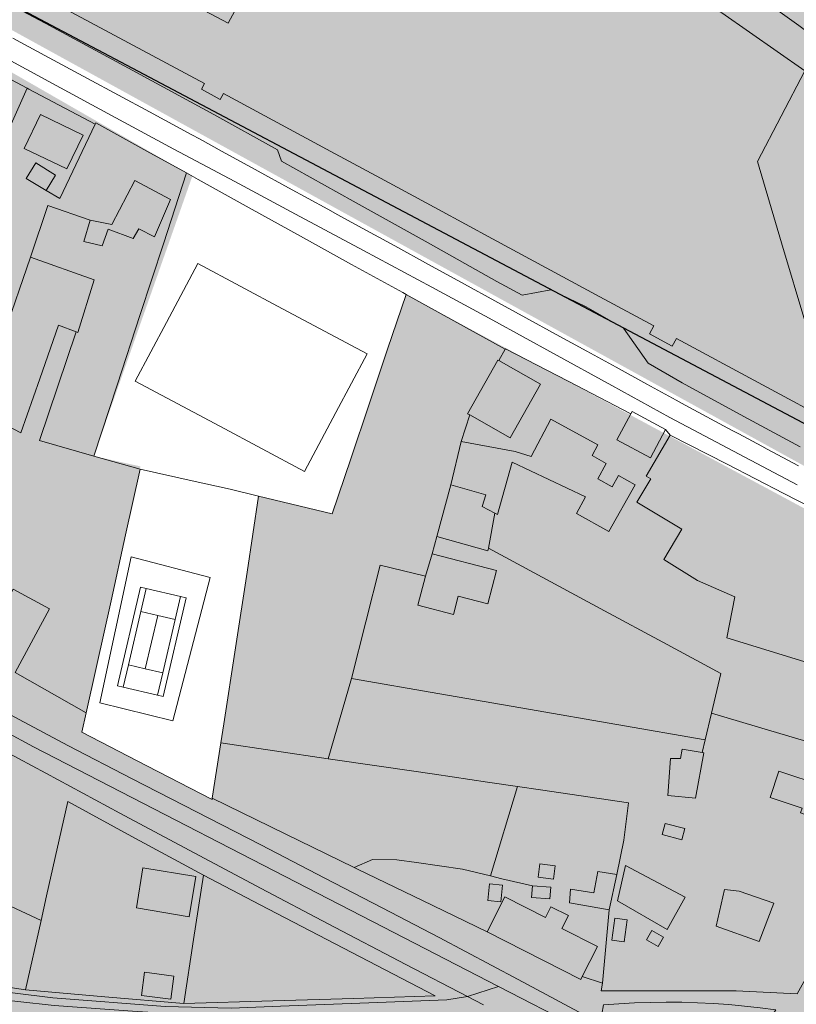
# Model space of a CAD drawing. Units: metres. Extents: x 29885 to 31534, y -324 to 868.
# Drawn here: x 30275 to 30457, y -117 to 114 of the extents above; entities that cross this region are included whole.
import ezdxf

# ---------------------------------------------------------------- set-up
doc = ezdxf.new("R2010")
doc.units = ezdxf.units.M
doc.layers.add('0034_Lineas_Unido_rec', color=7, linetype='Continuous', lineweight=5, true_color=0x545454)

msp = doc.modelspace()

# ---------------------------------------------------------------- hatches: boundary and pattern name
at = {"transparency": 33554610}
h = msp.add_hatch(color=240, dxfattribs=at)
h.dxf.hatch_style = 1
h.paths.add_polyline_path([(30310.36, 222.51), (30512.17, 75.58), (30501.53, 62.12), (30523.02, 31.05), (30510, -6.8), (30224.49, 143.95), (30264.51, 187.24), (30290.91, 217.69), (30306.67, 214.33)])
at = {"layer": '0034_Lineas_Unido_rec', "true_color": 0xf7abae, "transparency": 33554610}
h = msp.add_hatch(color=241, dxfattribs=at)
h.dxf.hatch_style = 1
edge = h.paths.add_edge_path()
edge.add_line((29887.97, 310.15), (29887.67, 248.64))
edge.add_line((29887.67, 248.64), (29887.66, 245.31))
edge.add_line((29887.66, 245.31), (29911.12, 277.07))
edge.add_line((29911.12, 277.07), (29919.21, 258.82))
edge.add_line((29919.21, 258.82), (29954.87, 233.27))
edge.add_line((29954.87, 233.27), (29938.84, 182.44))
edge.add_line((29938.84, 182.44), (29938.76, 140.57))
edge.add_line((29938.76, 140.57), (29997.94, -79.14))
edge.add_line((29997.94, -79.14), (29994.32, -86.52))
edge.add_line((29994.32, -86.52), (30001.79, -125.12))
edge.add_line((30001.79, -125.12), (29996.14, -176.65))
edge.add_line((29996.14, -176.65), (29932.86, -198.88))
edge.add_line((29932.86, -198.88), (29931.88, -212.5))
edge.add_line((29931.88, -212.5), (29885.43, -216.5))
edge.add_line((29885.43, -216.5), (29886.39, -315.93))
edge.add_line((29886.39, -315.93), (30466.24, -317.76))
edge.add_line((30466.24, -317.76), (30454.88, -284.82))
edge.add_line((30454.88, -284.82), (30454.99, -169.48))
edge.add_line((30454.99, -169.48), (30460.61, -115.59))
edge.add_line((30460.61, -115.59), (30504.16, -36.31))
edge.add_line((30504.16, -36.31), (30497.9, -21.76))
edge.add_line((30497.9, -21.76), (30365.36, 49.4))
edge.add_line((30365.36, 49.4), (30348.07, -1.92))
edge.add_line((30348.07, -1.92), (30330.83, 2.21))
edge.add_line((30330.83, 2.21), (30319.93, -68.82))
edge.add_line((30319.93, -68.82), (30289.45, -53.02))
edge.add_line((30289.45, -53.02), (30303.16, 9.17))
edge.add_line((30303.16, 9.17), (30292.25, 11.58))
edge.add_line((30292.25, 11.58), (30315.31, 77.1))
edge.add_line((30315.31, 77.1), (30202.35, 141.98))
edge.add_line((30202.35, 141.98), (30181.34, 92.9))
edge.add_line((30181.34, 92.9), (30200.1, 82.96))
edge.add_line((30200.1, 82.96), (30195.91, 73.48))
edge.add_line((30195.91, 73.48), (30166.94, 84.15))
edge.add_line((30166.94, 84.15), (30101.57, 100.91))
edge.add_line((30101.57, 100.91), (30136.44, 171.83))
edge.add_line((30136.44, 171.83), (30097.34, 191.41))
edge.add_line((30097.34, 191.41), (30089.22, 160.51))
edge.add_line((30089.22, 160.51), (30080.13, 115.04))
edge.add_line((30080.13, 115.04), (30077.07, 110.68))
edge.add_line((30077.07, 110.68), (30060.3, 118.7))
edge.add_line((30060.3, 118.7), (30053.65, 104.82))
edge.add_line((30053.65, 104.82), (30043.96, 108.98))
edge.add_line((30043.96, 108.98), (30042.32, 103.99))
edge.add_line((30042.32, 103.99), (30033.44, 105.53))
edge.add_line((30033.44, 105.53), (30002.55, 124.54))
edge.add_line((30002.55, 124.54), (30045.67, 209.1))
edge.add_line((30045.67, 209.1), (30048.13, 210.52))
edge.add_line((30048.13, 210.52), (30050.4, 218.38))
edge.add_line((30050.4, 218.38), (29992, 249.08))
edge.add_line((29992, 249.08), (29990.42, 256.85))
edge.add_line((29990.42, 256.85), (29981.56, 265.59))
edge.add_line((29981.56, 265.59), (29888.65, 316.89))
h.paths.add_polyline_path([(31198.52, 689.41), (31179.86, 630.64), (31159.18, 576.19), (31110.46, 506.35), (30937.96, 225.4), (30900.29, 252.46), (30859.13, 272.97), (30660.82, 360.57), (30677.12, 395.43), (30635.02, 415.12), (30648.37, 446.6), (30762.26, 442.68), (30761.71, 604.52), (30858.23, 619.75), (30913.63, 638.27), (30998.36, 669.95), (31079.41, 696.33), (31133.97, 703.69), (31191.47, 693.38)])
h = msp.add_hatch(color=241, dxfattribs=at)
h.dxf.hatch_style = 1
h.paths.add_polyline_path([(30247.17, 548.5), (30244.05, 550), (30196.16, 507.3), (30126.67, 456.95), (30018.12, 404.45), (29975.35, 369.15), (29935.06, 301.11), (29888.18, 326.54), (29888.41, 322.77), (30660.39, -101.68), (30766.63, -149.75), (30819.15, -94.71), (30975.04, -14.38), (30991.14, 20.48), (31029.22, 172.5), (31059.3, 298.85), (31179.57, 419.01), (31252.26, 637.41), (31260.77, 652.1), (31260.17, 652.02), (31243.06, 664.2), (31233.35, 684.48), (31198.65, 689.35), (31159.31, 576.13), (31086.97, 472.86), (31008.11, 336.03), (30938.09, 225.34), (30900.42, 252.4), (30859.26, 272.92), (30660.95, 360.51), (30677.25, 395.38), (30635.14, 415.06), (30648.5, 446.54), (30762.39, 442.62), (30761.84, 604.47), (30643.65, 590.91), (30639.86, 590.73), (30648.37, 446.6), (30636.35, 429.87)])

# ---------------------------------------------------------------- linework, layer by layer
at = {"elevation": 15.35}
msp.add_lwpolyline([(30310.18, 223.63), (30514.7, 75.91), (30505.74, 61.58), (30524.51, 31.31), (30512.39, -9.27), (30225.44, 142.43), (30264.33, 188.36), (30290.73, 218.81), (30306.49, 215.45), (30310.18, 223.63)], dxfattribs=at)
at = {"layer": '0034_Lineas_Unido_rec'}
for p, q in [((30388.55, 36.57, 14.09), (30387.08, 33.92, 14.07)), ((30387.08, 33.92, 17.16), (30388.55, 36.57, 16.63)), ((30378.24, 14.97, 18.17), (30380.27, 21.22, 18.21)), ((30378.24, 14.97, 13.95), (30380.27, 21.22, 13.96)), ((30380.27, 21.22, 13.96), (30378.24, 14.97, 13.95)), ((30426.11, 17.82, 14.12), (30427.23, 16.49, 14.1)), ((30426.11, 17.82, 14.12), (30427.23, 16.49, 14.1)), ((30375.85, 4.88, 18.47), (30378.24, 14.97, 18.21)), ((30372.58, -7.24, 18.47), (30375.85, 4.88, 18.34)), ((30386.17, -1.79, 17.07), (30384.62, -9.98, 17.54)), ((30371.44, -11.28, 17.71), (30372.58, -7.24, 18.47)), ((30369.93, -16.48, 17.33), (30371.44, -11.28, 18.47)), ((30371.44, -11.28, 13.88), (30369.93, -16.48, 13.87)), ((30303.28, -24.78, 14.24), (30304.52, -19.44, 14.22)), ((30304.52, -19.44, 14.22), (30312.52, -21.3, 14.25)), ((30311.28, -26.65, 14.26), (30312.52, -21.3, 14.25)), ((30300.37, -37.25, 14.28), (30303.28, -24.78, 14.24)), ((30303.28, -24.78, 14.24), (30307.2, -25.7, 14.3)), ((30304.28, -38.17, 14.24), (30307.2, -25.7, 14.3)), ((30307.2, -25.7, 14.3), (30311.28, -26.65, 14.26)), ((30308.37, -39.13, 14.3), (30311.28, -26.65, 14.26)), ((30273.82, -39.1, 16.08), (30290.45, -48.53, 16.83)), ((30299.15, -42.5, 14.29), (30300.37, -37.25, 14.28)), ((30300.37, -37.25, 14.28), (30304.28, -38.17, 14.24)), ((30304.28, -38.17, 14.24), (30308.37, -39.13, 14.3)), ((30307.15, -44.36, 14.32), (30308.37, -39.13, 14.3)), ((30352.61, -40.49, 14.17), (30347.14, -59.25, 14.44)), ((30352.61, -40.49, 14.17), (30347.14, -59.25, 14.44)), ((30347.14, -59.25, 14.44), (30352.61, -40.49, 14.17)), ((30307.15, -44.36, 14.32), (30299.15, -42.5, 14.29)), ((30319.98, -68.49, 14.8), (30321.97, -55.52, 14.63)), ((30385.09, -86.68, 14.34), (30391.42, -65.74, 14.1)), ((30412.89, -94.64, 15.88), (30414.69, -86.37, 15.55)), ((30412.89, -94.64, 14.36), (30414.69, -86.37, 14.28)), ((30276.25, -113.36, 17.4), (30279.9, -97.1, 17.24))]:
    msp.add_line(p, q, dxfattribs=at)
for points in [[(30294.07, 222.72, 15.72), (30306.49, 215.45, 16.43), (30309.51, 218.97, 16.47), (30310.11, 218.55, 16.49), (30325.39, 207.95, 17.04), (30341.27, 196.93, 17.6), (30354.22, 187.16, 17.58), (30367.16, 177.4, 17.56), (30386.47, 163.37, 17.1), (30388.09, 162.2, 17.12), (30397.56, 155.4, 17.24), (30408.64, 147.43, 17.39), (30420.19, 139.07, 17.39), (30431.73, 130.71, 17.39), (30444.51, 121.53, 17.39), (30457.29, 112.35, 17.39), (30473.24, 100.45, 17.39), (30489.19, 88.55, 17.39), (30508.03, 74.67, 16.43)], [(30289.43, 130.65, 14.31), (30289.66, 131.08, 14.31), (30306.68, 121.98, 14.27), (30323.7, 112.88, 14.24), (30330.38, 125.36, 14.25), (30337.06, 137.85, 14.27), (30343.73, 150.33, 14.28), (30350.41, 162.82, 14.3), (30361.52, 156.88, 14.22), (30372.63, 150.94, 14.13), (30383.73, 145, 14.03), (30394.84, 139.06, 13.97), (30405.95, 133.12, 13.93), (30417.06, 127.18, 13.89), (30428.16, 121.24, 13.85), (30439.27, 115.3, 13.83), (30458.76, 101.72, 13.83), (30447.66, 80.51, 13.84), (30453.3, 61.48, 13.85), (30458.93, 42.45, 13.88), (30472.6, 35.06, 13.9), (30486.27, 27.68, 13.93), (30499.94, 20.29, 14), (30511.04, 14.3, 14.28)], [(30289.43, 130.65, 17.82), (30289.66, 131.08, 17.82), (30306.68, 121.98, 18.01), (30323.7, 112.88, 18.19), (30330.38, 125.36, 18.29), (30337.06, 137.85, 18.4), (30343.73, 150.33, 18.51), (30350.41, 162.82, 18.61), (30361.52, 156.88, 19.74), (30372.63, 150.94, 20.87), (30383.73, 145, 22), (30394.84, 139.06, 23.13), (30405.95, 133.12, 24.26), (30417.06, 127.18, 25.39), (30428.16, 121.24, 26.52), (30439.27, 115.3, 27.65), (30458.76, 101.72, 18.82), (30447.66, 80.51, 18.4), (30453.3, 61.48, 18.11), (30458.93, 42.45, 17.82), (30472.6, 35.06, 17.74), (30486.27, 27.68, 17.65), (30499.94, 20.29, 17.57), (30511.04, 14.3, 17.5)], [(30388.09, 162.2, 14.07), (30397.56, 155.4, 13.98), (30408.64, 147.43, 13.94), (30420.19, 139.07, 13.89), (30431.73, 130.71, 13.85), (30444.51, 121.53, 13.82), (30457.29, 112.35, 13.82), (30473.24, 100.45, 13.82), (30489.19, 88.55, 13.91), (30508.03, 74.67, 14.01), (30519.58, 67.42, 14.07), (30531.12, 60.18, 14.08), (30527.82, 45.74, 14.15), (30524.51, 31.31, 14)], [(30516.45, 31.52, 13.98), (30506.37, 43.18, 13.96), (30496.28, 54.84, 13.95), (30501.99, 64.37, 13.96), (30508.03, 74.67, 14.01), (30489.19, 88.55, 13.91), (30473.24, 100.45, 13.82), (30457.29, 112.35, 13.82), (30444.51, 121.53, 13.82), (30431.73, 130.71, 13.85), (30420.19, 139.07, 13.89), (30408.64, 147.43, 13.94), (30397.56, 155.4, 13.98), (30388.09, 162.2, 14.07)], [(30457.62, 13.75, 13.88), (30444.45, 20.87, 13.87), (30430, 28.76, 13.87), (30422.03, 33.3, 13.87), (30416.3, 41.49, 13.87), (30407.52, 46.55, 13.87), (30399.26, 50.51, 13.87), (30392.51, 49.25, 13.87), (30386.63, 52.46, 13.87), (30369.81, 61.85, 13.95), (30352.99, 71.25, 14.04), (30336.16, 80.64, 14.12), (30335.24, 83.22, 14.13), (30320.35, 91.51, 14.2), (30300.4, 102.37, 14.26), (30280.84, 112.91, 14.32), (30260.73, 123.62, 14.39), (30244.71, 132.55, 14.43), (30243.75, 130.86, 14.44), (30240.38, 132.62, 14.45)], [(30505.21, -2.09, 19.24), (30486.08, 8.2, 19.7), (30466.94, 18.49, 20.16), (30447.81, 28.78, 20.62), (30428.67, 39.07, 21.08), (30427.7, 37.28, 21.29), (30422.32, 40.19, 21.12), (30423.34, 42.08, 21.12), (30410.75, 48.87, 21.05), (30398.15, 55.67, 20.98), (30385.56, 62.46, 20.9), (30372.96, 69.26, 20.83), (30360.37, 76.05, 20.76), (30347.77, 82.85, 20.68), (30335.18, 89.64, 20.61), (30322.58, 96.44, 20.54), (30321.84, 95.07, 20.54), (30317.44, 97.44, 20.28), (30318.14, 98.75, 20.28), (30300.35, 108.26, 19.05), (30282.55, 117.78, 17.82), (30289.43, 130.65, 17.82)], [(30456.92, 4.84, 13.94), (30442.03, 12.72, 14.04), (30427.14, 20.6, 14.14), (30413.53, 28.1, 14.14), (30399.91, 35.61, 14.14), (30385.64, 43.37, 14.12), (30371.36, 51.13, 14.1), (30355.41, 59.66, 14.15), (30339.46, 68.19, 14.19), (30325.23, 75.82, 14.23), (30311, 83.45, 14.27), (30296.36, 91.33, 14.38), (30281.72, 99.22, 14.48), (30266.59, 107.46, 14.52), (30251.46, 115.71, 14.56), (30231.89, 126.13, 14.61)], [(30241.86, 48.8, 14.48), (30224.17, 57.23, 14.53), (30206.47, 65.67, 14.58), (30213.2, 81.61, 14.65), (30216.97, 90.54, 14.71), (30221.75, 101.85, 14.69), (30230.3, 122.1, 14.62), (30245.87, 113.89, 14.58), (30261.43, 105.69, 14.54), (30276.61, 97.7, 14.49)], [(30206.47, 65.67, 15.86), (30213.2, 81.61, 15.93), (30216.97, 90.54, 15.98), (30221.75, 101.85, 16.03), (30230.3, 122.1, 16.12), (30245.87, 113.89, 16.12), (30261.43, 105.69, 16.12), (30276.61, 97.7, 16.12)], [(30511.04, 14.3, 14.28), (30513.61, 12.91, 14.22), (30505.21, -2.09, 14.01), (30486.08, 8.2, 14.02), (30466.94, 18.49, 13.9), (30447.81, 28.78, 13.87), (30428.67, 39.07, 13.87), (30427.7, 37.28, 13.87), (30422.32, 40.19, 13.87), (30423.34, 42.08, 13.87), (30410.75, 48.87, 13.87), (30398.15, 55.67, 13.87), (30385.56, 62.46, 13.89), (30372.96, 69.26, 13.95), (30360.37, 76.05, 14.01), (30347.77, 82.85, 14.07), (30335.18, 89.64, 14.14), (30322.58, 96.44, 14.21), (30321.84, 95.07, 14.21), (30317.44, 97.44, 14.22), (30318.14, 98.75, 14.22), (30300.35, 108.26, 14.26), (30282.55, 117.78, 14.32)], [(30245.87, 113.89, 14.58), (30261.43, 105.69, 14.54), (30276.61, 97.7, 14.49), (30277, 97.49, 14.49), (30292.56, 89.29, 14.39), (30292.71, 89.61, 14.39), (30304.69, 82.98, 14.31), (30313.96, 77.85, 14.26), (30316.67, 76.35, 14.25), (30328.65, 69.72, 14.22), (30340.63, 63.09, 14.18), (30352.61, 56.46, 14.15), (30364.59, 49.83, 14.11), (30365.36, 49.4, 14.11), (30376.57, 43.2, 14.08), (30388.55, 36.57, 14.09), (30388.6, 36.66, 14.09), (30403.29, 29.08, 14.11), (30417.99, 21.5, 14.11), (30418.26, 22.02, 14.12), (30426.11, 17.82, 14.12)], [(30273.25, 109.4, 14.42), (30280.78, 105.34, 14.4), (30290.75, 99.96, 14.37), (30298, 96.05, 14.32), (30305.26, 92.13, 14.27), (30315.2, 86.76, 14.24), (30316.97, 85.81, 14.23), (30322.3, 82.89, 14.21), (30330.76, 78.26, 14.17), (30337.82, 74.39, 14.15), (30347.03, 69.35, 14.07), (30349.41, 68.05, 14.06), (30354.21, 65.42, 14.09), (30362.7, 60.77, 14.05), (30370.59, 56.44, 14.03), (30379.07, 51.8, 13.98), (30386.14, 47.93, 13.99), (30393.38, 43.96, 13.99), (30400.5, 40.07, 14.01), (30407.68, 36.13, 14.01), (30414.53, 32.38, 14.01), (30421.74, 28.43, 14.01), (30428.57, 24.69, 14.01), (30430.69, 23.53, 13.98), (30441.74, 17.6, 13.86), (30442.17, 17.37, 13.86), (30443.24, 16.79, 13.96), (30448.67, 13.88, 13.96), (30449.88, 13.24, 13.96), (30457.27, 9.3, 13.91)], [(30276.61, 97.7, 15.82), (30269.1, 80.86, 15.82), (30258.7, 85.17, 15.82), (30252.55, 71.88, 15.88), (30246.4, 58.59, 15.95), (30241.86, 48.8, 15.99)], [(30241.86, 48.8, 14.48), (30246.4, 58.59, 14.49), (30252.55, 71.88, 14.5), (30258.7, 85.17, 14.52), (30269.1, 80.86, 14.48), (30276.61, 97.7, 14.49), (30277, 97.49, 14.49), (30292.56, 89.29, 14.39), (30292.71, 89.61, 14.39), (30304.69, 82.98, 14.31), (30313.96, 77.85, 14.26), (30308.53, 61.28, 14.25), (30303.1, 44.71, 14.25), (30297.68, 28.15, 14.24), (30292.25, 11.58, 14.24), (30303.08, 8.51, 14.21)], [(30276.61, 97.7, 14.49), (30269.1, 80.86, 14.48), (30258.7, 85.17, 14.52), (30252.55, 71.88, 14.5), (30246.4, 58.59, 14.49), (30241.86, 48.8, 14.48)], [(30276.61, 97.7, 16.12), (30277, 97.49, 16.12), (30292.56, 89.29, 16.12)], [(30281.05, 73.71, 16.85), (30284.29, 71.87, 17), (30292.56, 89.29, 16.55)], [(30292.56, 89.29, 16.55), (30292.71, 89.61, 16.54), (30304.69, 82.98, 16.54), (30313.96, 77.85, 16.54)], [(30292.25, 11.58, 16.6), (30297.68, 28.15, 16.56), (30303.1, 44.71, 16.51), (30308.53, 61.28, 16.47), (30313.96, 77.85, 16.43)], [(30303.08, 8.51, 14.21), (30292.25, 11.58, 14.24), (30297.68, 28.15, 14.24), (30303.1, 44.71, 14.25), (30308.53, 61.28, 14.25), (30313.96, 77.85, 14.26), (30316.67, 76.35, 14.25), (30328.65, 69.72, 14.22), (30340.63, 63.09, 14.18), (30352.61, 56.46, 14.15), (30364.59, 49.83, 14.11), (30365.36, 49.4, 14.11)], [(30313.96, 77.85, 16.54), (30316.67, 76.35, 16.54), (30328.65, 69.72, 16.54), (30340.63, 63.09, 16.54), (30352.61, 56.46, 16.54), (30364.59, 49.83, 16.54), (30365.36, 49.4, 16.54)], [(30047.91, 72.08, 13.59), (30061.37, 61.77, 14.05), (30085.87, 46.73, 13.87), (30101.57, 37.09, 14.19), (30130.77, 21.69, 14.5), (30153.06, 9.35, 14.6), (30168.32, 0.39, 14.19), (30173.36, -0.96, 14.83), (30175.09, -2.4, 14.83), (30178.86, -4.76, 14.83), (30185.69, -8.66, 14.36), (30194.36, -12.15, 14.41), (30200.96, -15.54, 14.81), (30216.74, -23.65, 14.96), (30231.82, -31.4, 15.09), (30271.49, -52.86, 15.04), (30278.11, -56.44, 15.04), (30357.46, -97.33, 14.63), (30386.99, -112.55, 14.6)], [(30277.39, 58.11, 17.19), (30281.5, 70.24, 17.85), (30291.37, 66.82, 17.39)], [(30277.39, 58.11, 18.44), (30271.24, 40.17, 17.01), (30265.27, 22.16, 16.85), (30275.17, 17.04, 17.43), (30279.59, 29.63, 17.45), (30284.01, 42.23, 17.47), (30288.1, 40.64, 17.47)], [(30288.1, 40.64, 17.47), (30288.49, 40.49, 17.47), (30292.3, 52.83, 17.72), (30277.39, 58.11, 18.44)], [(30365.36, 49.4, 16.07), (30361.04, 36.57, 16.07), (30356.72, 23.74, 16.07), (30352.39, 10.91, 16.07), (30348.07, -1.92, 16.07), (30330.83, 2.21, 15.94), (30328.11, -15.55, 15.9), (30325.38, -33.31, 15.85), (30322.66, -51.07, 15.81), (30321.97, -55.52, 15.8), (30319.98, -68.49, 15.77)], [(30365.36, 49.4, 14.11), (30361.04, 36.57, 14.09), (30356.72, 23.74, 14.06), (30352.39, 10.91, 14.03), (30348.07, -1.92, 14), (30330.83, 2.21, 14.08)], [(30330.83, 2.21, 14.08), (30348.07, -1.92, 14), (30352.39, 10.91, 14.03), (30356.72, 23.74, 14.06), (30361.04, 36.57, 14.09), (30365.36, 49.4, 14.11), (30376.57, 43.2, 14.08), (30388.55, 36.57, 14.09)], [(30365.36, 49.4, 16.54), (30376.57, 43.2, 16.54), (30388.55, 36.57, 16.54)], [(30292.25, 11.58, 16.94), (30279.51, 15.2, 17.03), (30283.81, 27.92, 17.07), (30288.1, 40.64, 17.11)], [(30387.08, 33.92, 14.07), (30388.55, 36.57, 14.09), (30388.6, 36.66, 14.09), (30403.29, 29.08, 14.11)], [(30388.55, 36.57, 16.63), (30388.6, 36.66, 16.61), (30403.29, 29.08, 16.21), (30417.99, 21.5, 15.82)], [(30380.27, 21.22, 23.82), (30379.77, 21.51, 23.82), (30386.86, 34.04, 23.82), (30387.08, 33.92, 23.82)], [(30387.08, 33.92, 14.07), (30386.86, 34.04, 14.07), (30379.77, 21.51, 13.96), (30380.27, 21.22, 13.96)], [(30387.08, 33.92, 23.82), (30396.8, 28.42, 23.82), (30389.72, 15.88, 23.82), (30380.27, 21.22, 23.82)], [(30380.27, 21.22, 13.96), (30389.72, 15.88, 13.97), (30396.8, 28.42, 14.08), (30387.08, 33.92, 14.07)], [(30403.29, 29.08, 14.11), (30417.99, 21.5, 14.11), (30414.7, 15.35, 14.06), (30422.55, 11.15, 14.06), (30426.11, 17.82, 14.12)], [(30290.45, -48.53, 14.99), (30273.82, -39.1, 15), (30281.88, -24.18, 14.7), (30273.32, -19.55, 14.68), (30270.96, -23.92, 14.77), (30269.38, -23.07, 14.77), (30269.11, -23.56, 14.78), (30267.02, -22.42, 14.77), (30267.61, -21.33, 14.75), (30265.37, -20.12, 14.75), (30267.57, -16.04, 14.66), (30258.91, -11.37, 14.6), (30251, -26.86, 14.96), (30242.66, -25.93, 14.98), (30242.14, -27.43, 15.01), (30222.82, -16.92, 14.85), (30203.5, -6.4, 14.69), (30209.46, 6.75, 14.39), (30220.37, 2.94, 14.43), (30225.71, 14.26, 14.21), (30231.05, 25.59, 14.31)], [(30426.11, 17.82, 20.73), (30422.55, 11.15, 20.73), (30414.7, 15.35, 20.73), (30417.99, 21.5, 20.73)], [(30417.99, 21.5, 20.73), (30418.26, 22.02, 20.73), (30426.11, 17.82, 20.73)], [(30436.86, -48.58, 13.73), (30439.06, -39.32, 13.74), (30425.45, -31.99, 13.73), (30411.84, -24.65, 13.76), (30398.23, -17.31, 13.8), (30384.62, -9.98, 13.84), (30386.17, -1.79, 13.86), (30386.76, -2.09, 13.85), (30390.16, 10.14, 13.93), (30407.4, 2.02, 13.96), (30405.25, -1.83, 13.92), (30412.86, -6.08, 13.92), (30418.97, 4.84, 14.01), (30415.07, 7.02, 14.01), (30413.61, 4.4, 13.99), (30410.22, 6.29, 13.99), (30412.21, 9.87, 14.02), (30408.91, 11.7, 14.02), (30410.28, 14.18, 14.04), (30399.27, 20.23, 14.04), (30394.65, 11.46, 13.96), (30390.88, 12.69, 13.95), (30378.24, 14.97, 13.95)], [(30378.24, 14.97, 18.21), (30390.88, 12.69, 17.63), (30394.65, 11.46, 20.52), (30399.27, 20.23, 21.77), (30410.28, 14.18, 21.77), (30408.91, 11.7, 19.6), (30412.21, 9.87, 18.68), (30410.22, 6.29, 18.51), (30413.61, 4.4, 17.55), (30415.07, 7.02, 17.13), (30418.97, 4.84, 17.05), (30412.86, -6.08, 17.05), (30405.25, -1.83, 18.05), (30407.4, 2.02, 19.64), (30390.16, 10.14, 17.51), (30386.76, -2.09, 17.59), (30386.17, -1.79, 17.59)], [(30427.23, 16.49, 17.76), (30421.6, 6.9, 17.76), (30422.66, 6.27, 17.76), (30419.4, 0.8, 17.25), (30429.94, -5.49, 17.25), (30425.69, -12.61, 17.67), (30433.58, -17.53, 18.09), (30442.35, -21.33, 17.97), (30440.49, -30.92, 17.25), (30461.5, -37.4, 16.21), (30460.27, -42.5, 16.21), (30469.86, -45.6, 16.13), (30471.2, -40.5, 16.13), (30486.81, -44.82, 16.21), (30488.15, -37.68, 16.21), (30479.38, -35, 16.54), (30483.38, -25.52, 16.71), (30476.04, -22.33, 17.76), (30479.98, -11.8, 17.76)], [(30427.23, 16.49, 14.1), (30421.6, 6.9, 14.03), (30422.66, 6.27, 14.02), (30419.4, 0.8, 13.98), (30429.94, -5.49, 13.9), (30425.69, -12.61, 13.85), (30433.58, -17.53, 13.78), (30442.35, -21.33, 13.76), (30440.49, -30.92, 13.75), (30461.5, -37.4, 13.77), (30460.27, -42.5, 13.77), (30469.86, -45.6, 13.78), (30471.2, -40.5, 13.78), (30486.81, -44.82, 13.79)], [(30479.98, -11.8, 17.76), (30480.35, -10.81, 17.76), (30467.07, -3.99, 17.76), (30453.79, 2.84, 17.76), (30440.51, 9.66, 17.76), (30427.23, 16.49, 17.76)], [(30427.23, 16.49, 14.1), (30440.51, 9.66, 14.02), (30453.79, 2.84, 13.93), (30467.07, -3.99, 13.84)], [(30378.24, 14.97, 13.95), (30375.85, 4.88, 13.92), (30372.58, -7.24, 13.89), (30371.44, -11.28, 13.88)], [(30290.45, -48.53, 16.2), (30292.86, -37.64, 16.33), (30296.27, -22.26, 16.51), (30299.67, -6.88, 16.68), (30303.08, 8.51, 16.86), (30292.25, 11.58, 16.94)], [(30321.97, -55.52, 14.63), (30319.98, -68.49, 14.8), (30319.93, -68.82, 14.81), (30304.69, -60.92, 14.92), (30289.45, -53.02, 15.08), (30290.45, -48.53, 14.99), (30292.86, -37.64, 14.78), (30296.27, -22.26, 14.48), (30299.67, -6.88, 14.24), (30303.08, 8.51, 14.21)], [(30303.08, 8.51, 14.21), (30299.67, -6.88, 14.24), (30296.27, -22.26, 14.48), (30292.86, -37.64, 14.78), (30290.45, -48.53, 14.99)], [(30303.08, 8.51, 14.21), (30315.29, 5.8, 14.15), (30324.17, 3.83, 14.11), (30330.83, 2.21, 14.08)], [(30330.83, 2.21, 14.08), (30324.17, 3.83, 14.11), (30315.29, 5.8, 14.15), (30303.08, 8.51, 14.21)], [(30386.17, -1.79, 17.59), (30383.19, -0.24, 17.59), (30384.01, 2.51, 17.63), (30375.85, 4.88, 18.47)], [(30321.97, -55.52, 14.63), (30322.66, -51.07, 14.57), (30325.38, -33.31, 14.33), (30328.11, -15.55, 14.09), (30330.83, 2.21, 14.08)], [(30330.83, 2.21, 14.08), (30328.11, -15.55, 14.09), (30325.38, -33.31, 14.33), (30322.66, -51.07, 14.57), (30321.97, -55.52, 14.63)], [(30371.44, -11.28, 13.88), (30372.58, -7.24, 13.89), (30384.51, -10.57, 13.83), (30384.62, -9.98, 13.84), (30398.23, -17.31, 13.8), (30411.84, -24.65, 13.76), (30425.45, -31.99, 13.73), (30439.06, -39.32, 13.74), (30436.86, -48.58, 13.73)], [(30384.62, -9.98, 17.54), (30384.51, -10.57, 17.57), (30372.58, -7.24, 17.69)], [(30273.82, -39.1, 40.3), (30281.88, -24.18, 40.26), (30273.32, -19.55, 40.26), (30270.96, -23.92, 40.26), (30269.38, -23.07, 40.89), (30269.11, -23.56, 41.35), (30267.02, -22.42, 41.35), (30267.61, -21.33, 41.18), (30265.37, -20.12, 41.18), (30267.57, -16.04, 40.89), (30258.91, -11.37, 40.68), (30251, -26.86, 40.33)], [(30369.93, -16.48, 13.87), (30368.11, -23.34, 13.85), (30376.43, -25.49, 13.81), (30377.55, -21.17, 13.82), (30384.5, -22.96, 13.79), (30386.52, -15.16, 13.81), (30371.44, -11.28, 13.88)], [(30371.44, -11.28, 18.47), (30386.52, -15.16, 17.71), (30384.5, -22.96, 17.38), (30377.55, -21.17, 16.92), (30376.43, -25.49, 16.84), (30368.11, -23.34, 16.84), (30369.93, -16.48, 17.33)], [(30436.86, -48.58, 16.15), (30439.06, -39.32, 16.01), (30425.45, -31.99, 16.26), (30411.84, -24.65, 16.51), (30398.23, -17.31, 16.77), (30384.62, -9.98, 17.02)], [(30261.56, -54.3, 15.15), (30261.44, -52.09, 15.1), (30241.86, -41.55, 15.31), (30220.53, -30.29, 15.06), (30199.19, -19.03, 14.81), (30200.96, -15.54, 14.81), (30202.8, -11.91, 14.81), (30221.66, -21.86, 14.96), (30240.51, -31.81, 15.11), (30251.93, -37.9, 15.13), (30263.35, -43.99, 15.15), (30274.77, -50.08, 15.17), (30286.19, -56.16, 15.19), (30301.23, -63.91, 15.03), (30316.28, -71.66, 14.88), (30331.32, -79.41, 14.72), (30346.36, -87.16, 14.56), (30359.74, -94.12, 14.56), (30373.12, -101.08, 14.56), (30391.62, -110.94, 14.6), (30410.12, -120.8, 14.64), (30410.82, -121.18, 14.64)], [(30352.61, -40.49, 14.17), (30355.96, -27.23, 14.04), (30359.3, -13.97, 13.92), (30369.93, -16.48, 13.87)], [(30352.61, -40.49, 14.17), (30355.96, -27.23, 14.04), (30359.3, -13.97, 13.92), (30369.93, -16.48, 13.87)], [(30369.93, -16.48, 13.87), (30359.3, -13.97, 13.92), (30355.96, -27.23, 14.04), (30352.61, -40.49, 14.17)], [(30299.15, -42.5, 14.29), (30297.81, -42.18, 14.29), (30303.17, -19.12, 14.22), (30304.52, -19.44, 14.22)], [(30312.52, -21.3, 14.25), (30313.85, -21.61, 14.25), (30308.49, -44.67, 14.32), (30307.15, -44.36, 14.32)], [(30456.96, -114.26, 14.57), (30442.64, -113.53, 14.59), (30432.49, -113.53, 14.61), (30411.04, -113.53, 14.56), (30411.33, -111.75, 14.55), (30406.62, -110.22, 14.53), (30406.26, -110.93, 14.54), (30384.32, -99.72, 14.5), (30369.22, -92.44, 14.49), (30354.11, -85.16, 14.49), (30353.17, -84.7, 14.49), (30337.05, -76.83, 14.63), (30319.98, -68.49, 14.8), (30319.93, -68.82, 14.81), (30304.69, -60.92, 14.92), (30289.45, -53.02, 15.08), (30290.45, -48.53, 14.99), (30273.82, -39.1, 15)], [(30435.38, -54.79, 13.76), (30414.68, -51.21, 13.86), (30393.99, -47.64, 13.96), (30373.3, -44.07, 14.07), (30352.61, -40.49, 14.17)], [(30436.86, -48.58, 13.73), (30435.38, -54.79, 13.76), (30414.68, -51.21, 13.86), (30393.99, -47.64, 13.96), (30373.3, -44.07, 14.07), (30352.61, -40.49, 14.17)], [(30352.61, -40.49, 14.17), (30373.3, -44.07, 14.07), (30393.99, -47.64, 13.96), (30414.68, -51.21, 13.86), (30435.38, -54.79, 13.76), (30436.86, -48.58, 13.73)], [(30319.98, -68.49, 15.77), (30319.93, -68.82, 15.77), (30304.69, -60.92, 15.96), (30289.45, -53.02, 16.15), (30290.45, -48.53, 16.2)], [(30434.66, -57.79, 16.3), (30435.38, -54.79, 16.25), (30436.86, -48.58, 16.15)], [(30436.86, -48.58, 13.73), (30450.78, -52.72, 13.75), (30464.71, -56.86, 13.76)], [(30436.86, -48.58, 15.96), (30450.78, -52.72, 16.48), (30464.71, -56.86, 17)], [(30464.71, -56.86, 13.76), (30450.78, -52.72, 13.75), (30436.86, -48.58, 13.73)], [(30383.51, -116.87, 14.89), (30379.75, -114.91, 14.87), (30365.33, -107.38, 14.79), (30347.15, -97.89, 14.68), (30331.44, -89.58, 14.6), (30315.72, -81.27, 14.52), (30298.37, -71.95, 14.71), (30281.02, -62.62, 14.9), (30271.38, -57.44, 15), (30269.36, -59.27, 14.99), (30258.97, -76.13, 15.16), (30253.98, -85.13, 15.25)], [(30321.97, -55.52, 14.63), (30334.56, -57.39, 14.54), (30347.14, -59.25, 14.44)], [(30321.97, -55.52, 14.63), (30334.56, -57.39, 14.54), (30347.14, -59.25, 14.44)], [(30347.14, -59.25, 14.44), (30334.56, -57.39, 14.54), (30321.97, -55.52, 14.63)], [(30464.71, -56.86, 17.67), (30463.08, -61.71, 17.67), (30466.38, -62.82, 18.63), (30464.65, -67.93, 18.17), (30462.48, -67.21, 17.84), (30463.02, -65.61, 17.38), (30452.63, -62.18, 16.5), (30450.6, -68.32, 16.29), (30458.09, -70.81, 16.63), (30457.73, -71.87, 16.75), (30472.02, -77.04, 19.55), (30476.85, -62.67, 19.55), (30467.89, -59.65, 18.55), (30468.38, -58.2, 18.05)], [(30464.71, -56.86, 13.76), (30463.08, -61.71, 13.77), (30466.38, -62.82, 13.77), (30464.65, -67.93, 13.78), (30462.48, -67.21, 13.77), (30463.02, -65.61, 13.77), (30452.63, -62.18, 13.76), (30450.6, -68.32, 13.77), (30458.09, -70.81, 13.78), (30457.73, -71.87, 13.78), (30472.02, -77.04, 13.79), (30476.85, -62.67, 13.78), (30467.89, -59.65, 13.77), (30468.38, -58.2, 13.77)], [(30347.14, -59.25, 14.44), (30359.57, -61.07, 14.35), (30372, -62.89, 14.25), (30384.42, -64.71, 14.15), (30391.42, -65.74, 14.1)], [(30347.14, -59.25, 14.44), (30359.57, -61.07, 14.35), (30372, -62.89, 14.25), (30384.42, -64.71, 14.15), (30391.42, -65.74, 14.1)], [(30391.42, -65.74, 14.1), (30384.42, -64.71, 14.15), (30372, -62.89, 14.25), (30359.57, -61.07, 14.35), (30347.14, -59.25, 14.44)], [(30468.38, -58.2, 13.77), (30485.2, -63.26, 13.79), (30478.49, -75.42, 13.8), (30471.77, -87.58, 13.96), (30464.37, -100.92, 14.57), (30456.96, -114.26, 14.57), (30442.64, -113.53, 14.59), (30432.49, -113.53, 14.61), (30411.04, -113.53, 14.56), (30411.33, -111.75, 14.55), (30412.89, -94.64, 14.36)], [(30485.2, -63.26, 15.7), (30478.49, -75.42, 15.68), (30471.77, -87.58, 15.65), (30464.37, -100.92, 15.51), (30456.96, -114.26, 15.36), (30442.64, -113.53, 15.23), (30432.49, -113.53, 15.15), (30411.04, -113.53, 15.02), (30411.33, -111.75, 15.01)], [(30391.42, -65.74, 14.1), (30385.09, -86.68, 14.34), (30378.53, -85.11, 14.35), (30367.81, -83.56, 14.4), (30363.22, -82.9, 14.42), (30357.49, -82.82, 14.45), (30353.17, -84.7, 14.49), (30337.05, -76.83, 14.63), (30319.98, -68.49, 14.8)], [(30412.89, -94.64, 14.36), (30411.33, -111.75, 14.55), (30406.62, -110.22, 14.53), (30410.2, -103.21, 14.45), (30401.84, -98.95, 14.42), (30403.37, -95.95, 14.38), (30399.28, -93.87, 14.37), (30397.98, -96.41, 14.4), (30388.52, -91.58, 14.39), (30384.32, -99.72, 14.5), (30369.22, -92.44, 14.49), (30354.11, -85.16, 14.49), (30353.17, -84.7, 14.49), (30357.49, -82.82, 14.45), (30363.22, -82.9, 14.42), (30367.81, -83.56, 14.4), (30378.53, -85.11, 14.35), (30385.09, -86.68, 14.34), (30391.42, -65.74, 14.1)], [(30391.42, -65.74, 14.1), (30396.85, -66.53, 14.06), (30417.46, -69.55, 14.1), (30416.32, -78.31, 14.2), (30414.69, -86.37, 14.28)], [(30414.69, -86.37, 14.28), (30416.32, -78.31, 14.2), (30417.46, -69.55, 14.1), (30396.85, -66.53, 14.06), (30391.42, -65.74, 14.1)], [(30391.42, -65.74, 14.1), (30396.85, -66.53, 14.06), (30417.46, -69.55, 14.1), (30416.32, -78.31, 14.2), (30414.69, -86.37, 14.28)], [(30353.17, -84.7, 15.4), (30337.05, -76.83, 15.08), (30319.98, -68.49, 15.77)], [(30279.9, -97.1, 17.24), (30281.2, -91.3, 17.19), (30286.15, -69.24, 16.98), (30302.03, -77.88, 16.9), (30317.91, -86.51, 16.81)], [(30146.87, -78.21, 14.95), (30171.92, -88.96, 15.26), (30200.54, -98.66, 15), (30224.5, -105.77, 14.91), (30240.53, -108.65, 14.9), (30264.3, -112.92, 14.74), (30282.68, -115.23, 14.58), (30308.98, -117.21, 14.47), (30324.43, -117.62, 14.28), (30335.95, -117.17, 14.31), (30358.68, -116.29, 14.6), (30374.9, -115.65, 14.8), (30379.75, -114.91, 14.87), (30386.99, -112.55, 14.6), (30405.52, -122.1, 14.59), (30439.76, -139.74, 14.65)], [(30353.17, -84.7, 15.03), (30357.49, -82.82, 14.82), (30363.22, -82.9, 14.86), (30367.81, -83.56, 14.86), (30378.53, -85.11, 14.86), (30385.09, -86.68, 14.86), (30387.78, -87.32, 14.86), (30394.96, -88.99, 15.32)], [(30276.25, -113.36, 16.77), (30261.84, -111.12, 16.54), (30247.43, -108.87, 16.3), (30251.11, -91.76, 16.14), (30253.98, -85.13, 16.09), (30266.94, -91.12, 16.68), (30279.9, -97.1, 17.27)], [(30384.32, -99.72, 15.42), (30369.22, -92.44, 15.42), (30354.11, -85.16, 15.42), (30353.17, -84.7, 15.4)], [(30317.91, -86.51, 16.81), (30315.62, -101.53, 16.71), (30313.33, -116.55, 16.6)], [(30317.91, -86.51, 16.81), (30331.21, -93.44, 15.32), (30344.86, -100.55, 15.31), (30358.5, -107.66, 15.3), (30372.15, -114.76, 15.29), (30353.16, -115.34, 15.29), (30334.17, -115.91, 15.29), (30313.33, -116.55, 15.29)], [(30414.69, -86.37, 15.55), (30410.27, -85.64, 15.55), (30409.29, -90.63, 15.88), (30403.89, -89.73, 15.88), (30403.64, -93, 15.97), (30412.89, -94.64, 15.88)], [(30414.69, -86.37, 14.28), (30410.27, -85.64, 14.26), (30409.29, -90.63, 14.31), (30403.89, -89.73, 14.3), (30403.64, -93, 14.34), (30412.89, -94.64, 14.36)], [(30169.44, -90.36, 15.69), (30190.86, -98.33, 15.19), (30206.82, -103.73, 15.19), (30221.47, -107.66, 14.98), (30236.78, -110.69, 14.94), (30251.43, -113.31, 14.94), (30265.83, -115.11, 14.69), (30282.94, -116.99, 14.56)], [(30169.44, -90.36, 15.69), (30190.86, -98.33, 15.19), (30187.34, -117.16, 15.09), (30183.82, -135.99, 14.98), (30198.39, -139.26, 15.04), (30201.79, -121.23, 15.12), (30206.82, -103.73, 15.19), (30221.47, -107.66, 14.98), (30236.78, -110.69, 14.94), (30251.43, -113.31, 14.94), (30265.83, -115.11, 14.69), (30282.94, -116.99, 14.56), (30301.27, -118.29, 14.56), (30320.35, -119.6, 14.27), (30331.82, -119.35, 14.23), (30332.44, -131.89, 14.29), (30333.09, -145.19, 14.35), (30346.03, -144.33, 14.39), (30359.29, -142.65, 14.56)], [(30406.62, -110.22, 20.24), (30410.2, -103.21, 20.24), (30401.84, -98.95, 20.24), (30403.37, -95.95, 20.24), (30399.28, -93.87, 20.24), (30397.98, -96.41, 20.24), (30388.52, -91.58, 20.24), (30384.32, -99.72, 19.95)], [(30412.89, -94.64, 14.36), (30411.33, -111.75, 14.55), (30406.62, -110.22, 14.53)], [(30384.32, -99.72, 19.95), (30406.26, -110.93, 20.24), (30406.62, -110.22, 20.24)], [(30331.82, -119.35, 14.23), (30320.35, -119.6, 14.27), (30301.27, -118.29, 14.56), (30282.94, -116.99, 14.56), (30265.83, -115.11, 14.69), (30251.43, -113.31, 14.94), (30236.78, -110.69, 14.94), (30221.47, -107.66, 14.98), (30206.82, -103.73, 15.19)], [(30313.33, -116.55, 16.6), (30294.79, -114.96, 17), (30276.25, -113.36, 17.4)], [(30410.82, -121.18, 14.64), (30411.55, -116.85, 14.64), (30415.21, -116.58, 14.64), (30418.88, -116.39, 14.64), (30422.56, -116.27, 14.64), (30426.24, -116.22, 14.64), (30429.91, -116.25, 14.64), (30433.59, -116.35, 14.64), (30437.26, -116.53, 14.64), (30440.93, -116.79, 14.64), (30444.59, -117.12, 14.64), (30448.25, -117.52, 14.64), (30451.9, -117.99, 14.64), (30450.92, -119.54, 14.64), (30442.9, -129.78, 14.76), (30441.21, -137.58, 14.64)]]:
    msp.add_polyline3d(points, dxfattribs=at)
for points in [[(30279.78, 91.54, 14.47), (30275.95, 83.6, 14.46), (30285.94, 78.78, 14.41), (30289.77, 86.72, 14.41)], [(30275.95, 83.6, 20.15), (30285.94, 78.78, 20.15), (30289.77, 86.72, 20.15), (30279.78, 91.54, 20.15)], [(30281.05, 73.71, 14.42), (30283.29, 77.31, 14.43), (30278.7, 80.18, 14.45), (30276.44, 76.56, 14.44)], [(30281.05, 73.71, 17.28), (30283.29, 77.31, 16.8), (30278.7, 80.18, 17.21), (30276.44, 76.56, 17.26)], [(30291.37, 66.82, 14.36), (30289.88, 61.82, 14.36), (30294.17, 60.79, 14.33), (30295.61, 64.67, 14.33), (30301.42, 62.51, 14.29), (30302.75, 64.75, 14.28), (30306.42, 62.9, 14.26), (30310.22, 71.67, 14.26), (30301.86, 76.08, 14.31), (30296.43, 65.79, 14.32)], [(30291.37, 66.82, 17.72), (30289.88, 61.82, 16.97), (30294.17, 60.79, 16.89), (30295.61, 64.67, 18.73), (30301.42, 62.51, 20.28), (30302.75, 64.75, 20.53), (30306.42, 62.9, 20.53), (30310.22, 71.67, 21.07), (30301.86, 76.08, 20.99), (30296.43, 65.79, 18.23)], [(30288.1, 40.64, 14.32), (30288.49, 40.49, 14.32), (30292.3, 52.83, 14.32), (30277.39, 58.11, 14.4), (30271.24, 40.17, 14.38), (30265.27, 22.16, 14.35), (30275.17, 17.04, 14.31), (30279.59, 29.63, 14.33), (30284.01, 42.23, 14.34)], [(30301.94, 29.12, 18.81), (30309.28, 42.88, 18.81), (30316.61, 56.64, 18.81), (30336.44, 46.08, 18.81), (30356.26, 35.52, 18.81), (30348.92, 21.75, 18.81), (30341.58, 7.99, 18.81), (30321.76, 18.55, 18.81)], [(30348.92, 21.75, 14.08), (30356.26, 35.52, 14.1), (30336.44, 46.08, 14.17), (30316.61, 56.64, 14.23), (30309.28, 42.88, 14.23), (30301.94, 29.12, 14.23), (30321.76, 18.55, 14.17), (30341.58, 7.99, 14.06)], [(30301.01, -12.03, 14.22), (30293.68, -46.17, 14.29), (30310.75, -50.41, 14.32), (30319.51, -16.85, 14.25)], [(30310.75, -50.41, 14.32), (30319.51, -16.85, 14.25), (30301.01, -12.03, 14.22), (30293.68, -46.17, 14.29)], [(30433.15, -68.47, 15.83), (30435.11, -57.86, 15.67), (30434.66, -57.79, 15.65), (30430.01, -57.03, 15.41), (30429.6, -59.17, 15.37), (30427.25, -59.17, 15.67), (30426.62, -67.84, 15.2)], [(30435.11, -57.86, 13.74), (30434.66, -57.79, 13.74), (30430.01, -57.03, 13.76), (30429.6, -59.17, 13.89), (30427.25, -59.17, 13.98), (30426.62, -67.84, 14.11), (30433.15, -68.47, 14.13)], [(30276.25, -113.36, 14.66), (30261.84, -111.12, 14.8), (30247.43, -108.87, 14.95), (30251.11, -91.76, 15.16), (30253.98, -85.13, 15.25), (30266.94, -91.12, 14.96), (30279.9, -97.1, 14.75), (30281.2, -91.3, 14.77), (30286.15, -69.24, 14.85), (30302.03, -77.88, 14.66), (30317.91, -86.51, 14.51), (30331.21, -93.44, 14.58), (30344.86, -100.55, 14.62), (30358.5, -107.66, 14.7), (30372.15, -114.76, 14.78), (30353.16, -115.34, 14.54), (30334.17, -115.91, 14.3), (30313.33, -116.55, 14.42), (30294.79, -114.96, 14.57)], [(30317.91, -86.51, 14.51), (30315.62, -101.53, 14.52), (30313.33, -116.55, 14.42), (30294.79, -114.96, 14.57), (30276.25, -113.36, 14.66), (30279.9, -97.1, 14.75), (30281.2, -91.3, 14.77), (30286.15, -69.24, 14.85), (30302.03, -77.88, 14.66)], [(30430.59, -75.6, 14.2), (30426.01, -74.37, 14.18), (30425.31, -77.01, 14.21), (30429.89, -78.24, 14.23)], [(30426.01, -74.37, 15.47), (30430.59, -75.6, 15.38), (30429.89, -78.24, 15.38), (30425.31, -77.01, 15.47)], [(30279.9, -97.1, 14.75), (30276.25, -113.36, 14.66), (30261.84, -111.12, 14.8), (30247.43, -108.87, 14.95), (30251.11, -91.76, 15.16), (30253.98, -85.13, 15.25), (30266.94, -91.12, 14.96)], [(30316.11, -86.84, 14.52), (30303.75, -84.79, 14.62), (30302.2, -94.17, 14.62), (30314.56, -96.22, 14.52)], [(30303.75, -84.79, 21.17), (30316.11, -86.84, 21.17), (30314.56, -96.22, 21.17), (30302.2, -94.17, 21.17)], [(30396.68, -83.84, 15.21), (30400.28, -84.33, 15.21), (30399.86, -87.44, 15.21), (30396.26, -86.95, 15.21)], [(30400.28, -84.33, 14.25), (30396.68, -83.84, 14.26), (30396.26, -86.95, 14.3), (30399.86, -87.44, 14.29)], [(30430.73, -91.61, 14.38), (30416.74, -84.24, 14.26), (30414.85, -92.51, 14.35), (30426.48, -99.22, 14.45)], [(30414.85, -92.51, 19.36), (30416.74, -84.24, 19.36), (30430.73, -91.61, 20.24), (30426.48, -99.22, 20.24)], [(30313.33, -116.55, 14.42), (30315.62, -101.53, 14.52), (30317.91, -86.51, 14.51), (30331.21, -93.44, 14.58), (30344.86, -100.55, 14.62), (30358.5, -107.66, 14.7), (30372.15, -114.76, 14.78), (30353.16, -115.34, 14.54), (30334.17, -115.91, 14.3)], [(30384.48, -92.43, 15.32), (30384.89, -88.5, 15.32), (30387.93, -88.81, 15.32), (30387.52, -92.74, 15.32)], [(30387.93, -88.81, 14.36), (30384.89, -88.5, 14.37), (30384.48, -92.43, 14.41), (30387.52, -92.74, 14.4)], [(30394.96, -88.99, 15.67), (30399.22, -89.32, 15.59), (30399.02, -92.02, 15.59), (30394.76, -91.69, 15.67)], [(30399.22, -89.32, 14.32), (30394.96, -88.99, 14.33), (30394.76, -91.69, 14.36), (30399.02, -92.02, 14.35)], [(30437.94, -98.4, 17.68), (30439.9, -89.81, 18.02), (30443.34, -90.22, 19.07), (30451.44, -93.08, 19.74), (30448, -102, 19.74)], [(30451.44, -93.08, 14.45), (30443.34, -90.22, 14.4), (30439.9, -89.81, 14.38), (30437.94, -98.4, 14.47), (30448, -102, 14.53)], [(30413.57, -101.71, 16.01), (30414.23, -96.56, 16.01), (30417.12, -96.93, 16.01), (30416.46, -102.08, 16.01)], [(30417.12, -96.93, 14.4), (30414.23, -96.56, 14.39), (30413.57, -101.71, 14.44), (30416.46, -102.08, 14.45)], [(30421.67, -101.63, 16.01), (30424.38, -103.18, 16.01), (30425.62, -101.01, 16.01), (30422.91, -99.46, 16.01)], [(30425.62, -101.01, 14.47), (30422.91, -99.46, 14.44), (30421.67, -101.63, 14.46), (30424.38, -103.18, 14.49)], [(30304.08, -109.19, 17.19), (30310.96, -110.09, 17.32), (30310.25, -115.53, 17.32), (30303.37, -114.63, 17.19)], [(30310.96, -110.09, 14.53), (30304.08, -109.19, 14.56), (30303.37, -114.63, 14.55), (30310.25, -115.53, 14.48)], [(30441.21, -137.58, 14.64), (30430.75, -131.93, 14.64), (30410.82, -121.18, 14.64), (30411.55, -116.85, 14.64), (30415.21, -116.58, 14.64), (30418.88, -116.39, 14.64), (30422.56, -116.27, 14.64), (30426.24, -116.22, 14.64), (30429.91, -116.25, 14.64), (30433.59, -116.35, 14.64), (30437.26, -116.53, 14.64), (30440.93, -116.79, 14.64), (30444.59, -117.12, 14.64), (30448.25, -117.52, 14.64), (30451.9, -117.99, 14.64), (30450.92, -119.54, 14.64), (30442.9, -129.78, 14.76)]]:
    msp.add_polyline3d(points, close=True, dxfattribs=at)

doc.saveas('drawing.dxf')
